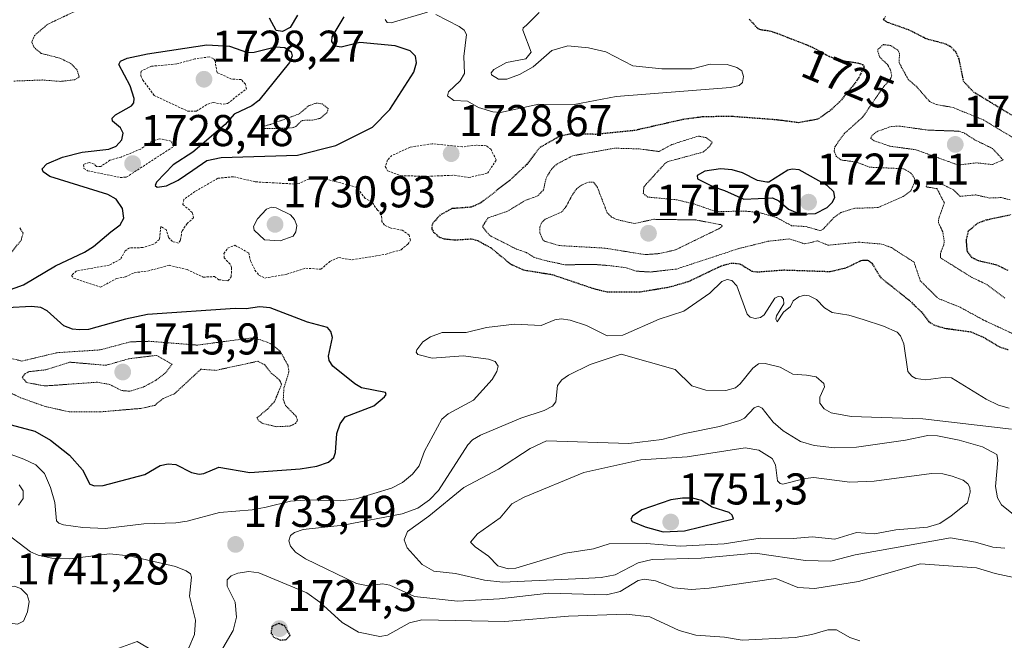
# Model space of a CAD drawing. Units: metres. Extents: x 678436 to 681881, y 4756200 to 4758603.
# Drawn here: x 680866 to 681087, y 4757319 to 4757459 of the extents above; entities that cross this region are included whole.
import ezdxf
from ezdxf.enums import TextEntityAlignment as Align

# ---------------------------------------------------------------- set-up
doc = ezdxf.new("R2010")
doc.units = ezdxf.units.M
doc.header["$MEASUREMENT"] = 0
doc.linetypes.add('TRAZOS', pattern=[0.75, 0.5, -0.25])
doc.linetypes.add('TRAZOS2', pattern=[0.375, 0.25, -0.125])
for name, color, linetype, lineweight in [('Carátula', 7, 'Continuous', 5), ('Curva de nivel auxiliar', 36, 'TRAZOS', 0), ('Curva de nivel auxiliar depresión', 39, 'TRAZOS2', 0), ('Curva de nivel maestra', 36, 'Continuous', 30), ('Curva de nivel maestra depresión', 36, 'TRAZOS2', 30), ('Curva de nivel normal', 36, 'Continuous', 0), ('Curva de nivel normal depresión', 36, 'TRAZOS2', 0), ('Punto de cota en terreno', 7, 'Continuous', 0), ('Rótulo de curva de nivel directora', 19, 'Continuous', 0), ('Rótulo de punto de cota en terreno', 19, 'Continuous', 0)]:
    doc.layers.add(name, color=color, linetype=linetype, lineweight=lineweight)
doc.styles.add('Arial', font='txt', dxfattribs={"height": 0.2})

# ---------------------------------------------------------------- blocks, each defined once
blk = doc.blocks.new('*U209')
at = {"layer": 'Curva de nivel normal', "color": 36, "linetype": 'Continuous', "lineweight": 0}
for points in [[(680947.95, 4757458.96, 1730), (680948.43, 4757458.29, 1730), (680949.33, 4757458.27, 1730), (680957.53, 4757460.66, 1730)], [(680959.4, 4757460.14, 1730), (680964.62, 4757457.43, 1730), (680965.76, 4757456.6, 1730), (680966.28, 4757455.62, 1730), (680965.7, 4757450.68, 1730), (680965.82, 4757446.85, 1730), (680964.89, 4757445.2, 1730), (680962.25, 4757442.74, 1730), (680962.01, 4757441.83, 1730), (680963.45, 4757440.8, 1730), (680966.51, 4757440.61, 1730), (680968.98, 4757439.2, 1730), (680972.2, 4757438.21, 1730), (680973.94, 4757438.1, 1730), (680982.53, 4757439.95, 1730), (680990.51, 4757439.86, 1730), (680999.98, 4757441.67, 1730), (681025.7, 4757443.66, 1730), (681027.6, 4757444.15, 1730), (681028.38, 4757444.83, 1730), (681028.56, 4757446.14, 1730), (681028.18, 4757447.44, 1730), (681027.11, 4757448.16, 1730), (681024.9, 4757448.86, 1730), (681021.1, 4757448.98, 1730), (681017.05, 4757447.87, 1730), (681010.19, 4757447.91, 1730), (681003.69, 4757448.58, 1730), (680997.63, 4757451.73, 1730), (680993.73, 4757452.65, 1730), (680989.11, 4757453.08, 1730), (680985.46, 4757452.05, 1730), (680981.28, 4757448.37, 1730), (680978.23, 4757446.62, 1730), (680975.35, 4757445.55, 1730), (680973.5, 4757445.6, 1730), (680971.87, 4757446.54, 1730), (680971.86, 4757447.01, 1730), (680972.4, 4757447.72, 1730), (680975.26, 4757449.35, 1730), (680979.62, 4757450.14, 1730), (680980.86, 4757451.65, 1730), (680978.93, 4757456.58, 1730), (680979.05, 4757457.13, 1730), (680979.72, 4757457.67, 1730), (680982.63, 4757460.6, 1730)]]:
    blk.add_polyline3d(points, dxfattribs=at)
blk = doc.blocks.new('*U241')
at = {"layer": 'Curva de nivel maestra', "color": 36, "linetype": 'Continuous', "lineweight": 30}
for points in [[(680859.28, 4757368.98, 1725), (680869.16, 4757366.31, 1725), (680872.69, 4757364.32, 1725), (680876.98, 4757360.9, 1725), (680879.88, 4757357.66, 1725), (680881.53, 4757354.38, 1725), (680882.63, 4757354.06, 1725), (680884.59, 4757354.09, 1725), (680893.91, 4757356.6, 1725), (680897.37, 4757358.57, 1725), (680899.17, 4757358.96, 1725), (680900.87, 4757358.81, 1725), (680904.45, 4757356.99, 1725), (680906.12, 4757356.66, 1725), (680907.18, 4757356.81, 1725), (680910.55, 4757358.25, 1725), (680917.52, 4757357.05, 1725), (680928.88, 4757357.88, 1725), (680932.63, 4757358.45, 1725), (680935.27, 4757359.39, 1725), (680936.43, 4757360.4, 1725), (680936.8, 4757361.53, 1725), (680937.09, 4757365.78, 1725), (680937.88, 4757367.97, 1725), (680939, 4757369.52, 1725), (680945.42, 4757372.07, 1725), (680947.83, 4757374.03, 1725), (680948.19, 4757374.61, 1725), (680948.07, 4757375.06, 1725), (680942.68, 4757376.07, 1725), (680941.16, 4757376.96, 1725), (680936.18, 4757380.99, 1725), (680935.39, 4757382.21, 1725), (680935.26, 4757383.19, 1725), (680936.14, 4757387.45, 1725), (680935.77, 4757388.78, 1725), (680935.01, 4757389.65, 1725), (680930.49, 4757390.89, 1725), (680922.12, 4757394.1, 1725), (680919.71, 4757394.34, 1725), (680916.75, 4757393.9, 1725), (680914.26, 4757393.92, 1725), (680894.54, 4757392.6, 1725), (680889.54, 4757391.56, 1725), (680881.25, 4757389.22, 1725), (680879.25, 4757389.12, 1725), (680877.63, 4757389.27, 1725), (680875.73, 4757390.06, 1725), (680871.92, 4757393.39, 1725), (680870.53, 4757394.2, 1725), (680868.45, 4757394.43, 1725), (680862.96, 4757394.13, 1725)], [(680860.72, 4757397.16, 1725), (680866.61, 4757399.28, 1725), (680873.84, 4757403.54, 1725), (680880.33, 4757406.61, 1725), (680882.37, 4757407.89, 1725), (680886.27, 4757411.21, 1725), (680888.37, 4757412.8, 1725), (680889.21, 4757414.31, 1725), (680888.9, 4757416.45, 1725), (680887.47, 4757418.52, 1725), (680885.64, 4757419.57, 1725), (680872.55, 4757423.67, 1725), (680871.06, 4757424.68, 1725), (680870.86, 4757425.35, 1725), (680871.9, 4757426.51, 1725), (680875.44, 4757428.04, 1725), (680879.81, 4757429.13, 1725), (680885.8, 4757429.8, 1725), (680887.45, 4757430.52, 1725), (680888.73, 4757431.94, 1725), (680889.06, 4757433.44, 1725), (680888.42, 4757434.63, 1725), (680886.69, 4757436.13, 1725), (680886.57, 4757436.76, 1725), (680887.36, 4757437.52, 1725), (680890.91, 4757439.53, 1725), (680891.43, 4757440.26, 1725), (680891.54, 4757441.25, 1725), (680890.66, 4757444.06, 1725), (680888.08, 4757448.86, 1725), (680888.45, 4757449.6, 1725), (680889.94, 4757450.26, 1725), (680894.51, 4757451.28, 1725), (680907.84, 4757453.3, 1725), (680912.96, 4757452.97, 1725), (680917.04, 4757451.56, 1725), (680918.5, 4757451.66, 1725), (680923.34, 4757452.88, 1725), (680925.39, 4757452.68, 1725), (680926.84, 4757451.74, 1725), (680927.05, 4757450.82, 1725), (680926.49, 4757449.33, 1725), (680919.59, 4757440.79, 1725), (680917.98, 4757439.56, 1725), (680914.03, 4757437.67, 1725), (680912.02, 4757435.33, 1725), (680904.72, 4757429.16, 1725), (680900.32, 4757426.3, 1725), (680896.52, 4757422.37, 1725), (680896.27, 4757421.66, 1725), (680896.67, 4757421.27, 1725), (680898.77, 4757421.59, 1725), (680901.45, 4757422.8, 1725), (680904.75, 4757425.06, 1725), (680907.87, 4757427.27, 1725), (680911.08, 4757427.92, 1725), (680928.3, 4757428.44, 1725), (680936.92, 4757430.63, 1725), (680945.1, 4757434.78, 1725), (680949.03, 4757438.76, 1725), (680954.4, 4757447.13, 1725), (680955.06, 4757449.27, 1725), (680954.83, 4757450.73, 1725), (680953.62, 4757451.98, 1725), (680950.23, 4757453.1, 1725), (680942.27, 4757453.8, 1725), (680938.07, 4757452.75, 1725), (680936.74, 4757453, 1725), (680936, 4757454.02, 1725), (680936.06, 4757455.08, 1725), (680938.77, 4757459.63, 1725)], [(680928.27, 4757459.99, 1725), (680926.65, 4757457.21, 1725), (680924.88, 4757456.3, 1725), (680923.44, 4757456.52, 1725), (680921.94, 4757459.28, 1725)]]:
    blk.add_polyline3d(points, dxfattribs=at)
blk = doc.blocks.new('5PATER')
at = {"layer": 'Carátula', "linetype": 'Continuous', "lineweight": 5}
h = blk.add_hatch(color=250, dxfattribs=at)
edge = h.paths.add_edge_path()
edge.add_ellipse((0, 0.01), major_axis=(-1.33, -1.34), ratio=0.999422, start_angle=0, end_angle=360)

msp = doc.modelspace()

# ---------------------------------------------------------------- linework, layer by layer
at = {"layer": 'Curva de nivel auxiliar', "color": 36, "linetype": 'TRAZOS', "lineweight": 0}
for points in [[(680905.52, 4757438.37, 1727.5), (680908.08, 4757439.97, 1727.5), (680909.3, 4757440.32, 1727.5), (680911.55, 4757439.92, 1727.5), (680912.55, 4757440.1, 1727.5), (680916.76, 4757443.38, 1727.5), (680916.55, 4757444.42, 1727.5), (680915.64, 4757445.48, 1727.5), (680913.43, 4757445.6, 1727.5), (680910.16, 4757447.04, 1727.5), (680909.74, 4757449.66, 1727.5), (680909.35, 4757450.22, 1727.5), (680908.4, 4757450.59, 1727.5), (680905.17, 4757450.11, 1727.5), (680901.1, 4757449, 1727.5), (680895.45, 4757448.47, 1727.5), (680893.07, 4757447.37, 1727.5), (680893, 4757446.41, 1727.5), (680893.48, 4757445.34, 1727.5), (680896.02, 4757441.9, 1727.5), (680903.53, 4757438.39, 1727.5), (680905.52, 4757438.37, 1727.5)], [(680888.37, 4757423.46, 1727.5), (680889.74, 4757423.48, 1727.5), (680900.36, 4757430.38, 1727.5), (680899.78, 4757431.62, 1727.5), (680897.2, 4757432.17, 1727.5), (680895.54, 4757431.58, 1727.5), (680892.99, 4757429.84, 1727.5), (680888.58, 4757428.02, 1727.5), (680886.07, 4757427.34, 1727.5), (680884.03, 4757425.89, 1727.5), (680883.02, 4757425.94, 1727.5), (680882.58, 4757426.43, 1727.5), (680881.46, 4757426.84, 1727.5), (680880.14, 4757426.35, 1727.5), (680880.21, 4757425.46, 1727.5), (680881.05, 4757424.96, 1727.5), (680888.37, 4757423.46, 1727.5)], [(680966.74, 4757423.43, 1727.5), (680971.01, 4757424.4, 1727.5), (680972.99, 4757427.38, 1727.5), (680971.81, 4757429.7, 1727.5), (680970.76, 4757430.57, 1727.5), (680968.45, 4757430.71, 1727.5), (680965.4, 4757430.33, 1727.5), (680958.56, 4757431.03, 1727.5), (680953.62, 4757430.26, 1727.5), (680949.52, 4757428.4, 1727.5), (680948.5, 4757427.38, 1727.5), (680948.01, 4757425.87, 1727.5), (680948.54, 4757424.95, 1727.5), (680951.51, 4757423.84, 1727.5), (680957.45, 4757423.69, 1727.5), (680963.54, 4757423.95, 1727.5), (680966.74, 4757423.43, 1727.5)], [(680883.95, 4757398.75, 1727.5), (680887.54, 4757400.67, 1727.5), (680889.58, 4757401.07, 1727.5), (680891.53, 4757401.99, 1727.5), (680894.53, 4757402.37, 1727.5), (680899.39, 4757403.66, 1727.5), (680903.45, 4757402.7, 1727.5), (680907.08, 4757401.01, 1727.5), (680909.57, 4757401.12, 1727.5), (680910.58, 4757400.42, 1727.5), (680912.62, 4757400.19, 1727.5), (680913.36, 4757401.1, 1727.5), (680913.45, 4757403.14, 1727.5), (680913.11, 4757403.94, 1727.5), (680911.78, 4757405.33, 1727.5), (680911.73, 4757406.29, 1727.5), (680912.54, 4757407.53, 1727.5), (680914.19, 4757408.17, 1727.5), (680917.3, 4757406.45, 1727.5), (680917.69, 4757404.66, 1727.5), (680918.69, 4757402.59, 1727.5), (680919.6, 4757401.46, 1727.5), (680920.93, 4757400.8, 1727.5), (680925.86, 4757401.64, 1727.5), (680930.11, 4757403.02, 1727.5), (680933.53, 4757402.77, 1727.5), (680935.53, 4757404.53, 1727.5), (680937.52, 4757405.39, 1727.5), (680940.55, 4757404.91, 1727.5), (680948.2, 4757406.16, 1727.5), (680951.55, 4757407.18, 1727.5), (680953.1, 4757408.4, 1727.5), (680953.68, 4757409.32, 1727.5), (680953.39, 4757410.47, 1727.5), (680951.81, 4757411.59, 1727.5), (680949.1, 4757412.07, 1727.5), (680947.87, 4757412.72, 1727.5), (680947.27, 4757413.49, 1727.5), (680947.16, 4757415.41, 1727.5), (680946.26, 4757416.09, 1727.5), (680945.02, 4757417.88, 1727.5), (680943.5, 4757418.72, 1727.5), (680941.61, 4757421.21, 1727.5), (680933.55, 4757423.4, 1727.5), (680931.54, 4757423.37, 1727.5), (680928.61, 4757422.11, 1727.5), (680927.57, 4757421.96, 1727.5), (680918.77, 4757422.46, 1727.5), (680913.86, 4757423.6, 1727.5), (680910.3, 4757423.24, 1727.5), (680905.21, 4757420.3, 1727.5), (680902.73, 4757418.49, 1727.5), (680902.49, 4757417.34, 1727.5), (680904.66, 4757415.51, 1727.5), (680904.88, 4757414.37, 1727.5), (680903.45, 4757413.06, 1727.5), (680902.28, 4757411.38, 1727.5), (680901.95, 4757409.29, 1727.5), (680901.5, 4757408.67, 1727.5), (680900.12, 4757409.03, 1727.5), (680899.22, 4757410.01, 1727.5), (680898.77, 4757411.66, 1727.5), (680897.52, 4757412.39, 1727.5), (680897.2, 4757409.45, 1727.5), (680895.91, 4757408.43, 1727.5), (680893.44, 4757407.65, 1727.5), (680890.46, 4757407.59, 1727.5), (680889.5, 4757406.91, 1727.5), (680888.46, 4757405.06, 1727.5), (680885.9, 4757403.7, 1727.5), (680878.52, 4757402.4, 1727.5), (680877.44, 4757401.37, 1727.5), (680877.9, 4757400.76, 1727.5), (680883.95, 4757398.75, 1727.5)]]:
    msp.add_polyline3d(points, dxfattribs=at)
at = {"layer": 'Curva de nivel auxiliar depresión', "color": 39, "linetype": 'TRAZOS2', "lineweight": 0}
for points in [[(681089.19, 4757432.42, 1722.5), (681082.55, 4757436.4, 1722.5), (681075.63, 4757439.21, 1722.5), (681071.99, 4757439.84, 1722.5), (681070.43, 4757440.54, 1722.5), (681067.51, 4757443.89, 1722.5), (681065.64, 4757445.51, 1722.5), (681063.6, 4757449.24, 1722.5), (681063.67, 4757451.29, 1722.5), (681063.32, 4757452.09, 1722.5), (681061.63, 4757453.17, 1722.5), (681060.11, 4757453.34, 1722.5), (681058.87, 4757452.38, 1722.5), (681058.8, 4757451.78, 1722.5), (681059.26, 4757450.46, 1722.5), (681060.99, 4757448.87, 1722.5), (681061.68, 4757447.58, 1722.5), (681061.92, 4757446.28, 1722.5), (681061.63, 4757445.61, 1722.5), (681059.84, 4757443.5, 1722.5), (681055.43, 4757437.05, 1722.5), (681051.32, 4757433.37, 1722.5), (681049.15, 4757430.4, 1722.5), (681048.98, 4757429.39, 1722.5), (681049.41, 4757428.26, 1722.5), (681050.52, 4757427.38, 1722.5), (681054.05, 4757426.89, 1722.5), (681056.93, 4757425.75, 1722.5), (681064.56, 4757425.41, 1722.5), (681066.23, 4757424.43, 1722.5), (681067, 4757423.35, 1722.5), (681067.08, 4757422.35, 1722.5), (681066.2, 4757420.4, 1722.5), (681064.54, 4757419.16, 1722.5), (681058.89, 4757416.67, 1722.5), (681053.47, 4757416.49, 1722.5), (681050.51, 4757415.52, 1722.5), (681048.94, 4757414.43, 1722.5), (681046.45, 4757411.73, 1722.5), (681045.78, 4757411.49, 1722.5), (681042.56, 4757412.4, 1722.5), (681039.42, 4757412.57, 1722.5), (681036.08, 4757414.39, 1722.5), (681032.58, 4757415.42, 1722.5), (681029.03, 4757415.89, 1722.5), (681022.48, 4757415.73, 1722.5), (681017.39, 4757417.49, 1722.5), (681013.58, 4757418.41, 1722.5), (681007.08, 4757419.02, 1722.5), (681006.03, 4757419.86, 1722.5), (681006.21, 4757421.39, 1722.5), (681010.84, 4757426.49, 1722.5), (681011.52, 4757426.99, 1722.5), (681019.55, 4757429.17, 1722.5), (681020.99, 4757430.47, 1722.5), (681021.57, 4757431.43, 1722.5), (681020.13, 4757432.4, 1722.5), (681018.45, 4757432.75, 1722.5), (681012.47, 4757430.85, 1722.5), (681009.58, 4757429.28, 1722.5), (681005.04, 4757429.88, 1722.5), (680999.57, 4757430.03, 1722.5), (680990.18, 4757428.33, 1722.5), (680986.53, 4757426.41, 1722.5), (680985.44, 4757425.36, 1722.5), (680984.24, 4757423.43, 1722.5), (680983.59, 4757420.65, 1722.5), (680982.31, 4757419.28, 1722.5), (680979.51, 4757418.28, 1722.5), (680975.53, 4757415.85, 1722.5), (680971.11, 4757414.32, 1722.5), (680969.85, 4757412.37, 1722.5), (680971.5, 4757410.37, 1722.5), (680977.46, 4757407.34, 1722.5), (680979.74, 4757406.56, 1722.5), (680981.57, 4757405.41, 1722.5), (680984.44, 4757404.62, 1722.5), (680988.49, 4757403.78, 1722.5), (680995.02, 4757403.87, 1722.5), (680998.83, 4757403.55, 1722.5), (681002.16, 4757403.13, 1722.5), (681004.47, 4757402.35, 1722.5), (681007.63, 4757402.15, 1722.5), (681013.52, 4757402.83, 1722.5), (681027.51, 4757407.43, 1722.5), (681034.14, 4757409.08, 1722.5), (681038.87, 4757409.6, 1722.5), (681042.38, 4757408.48, 1722.5), (681045.21, 4757409.17, 1722.5), (681047.64, 4757408.18, 1722.5), (681054.52, 4757408.87, 1722.5), (681059.65, 4757408.45, 1722.5), (681061.86, 4757407.65, 1722.5), (681066.95, 4757404.38, 1722.5), (681068.36, 4757400.2, 1722.5), (681072.35, 4757396.22, 1722.5)], [(681087.39, 4757396.28, 1722.5), (681083.2, 4757399.42, 1722.5), (681080.02, 4757400.89, 1722.5), (681072.87, 4757405.37, 1722.5), (681072.87, 4757406.34, 1722.5), (681073.67, 4757408.33, 1722.5), (681073.73, 4757409.26, 1722.5), (681073.4, 4757411.17, 1722.5), (681072.46, 4757413.27, 1722.5), (681072.5, 4757414.17, 1722.5), (681073.77, 4757417.7, 1722.5), (681072.11, 4757420.93, 1722.5), (681069.7, 4757421.32, 1722.5), (681069.94, 4757422.26, 1722.5), (681070.87, 4757422.6, 1722.5), (681071.98, 4757421.94, 1722.5), (681073.47, 4757421.79, 1722.5), (681075.81, 4757420.66, 1722.5), (681077.31, 4757419.19, 1722.5), (681080.82, 4757419.51, 1722.5), (681083.98, 4757418.81, 1722.5), (681086.53, 4757418.91, 1722.5), (681088.62, 4757418.41, 1722.5)], [(681072.35, 4757396.22, 1722.5), (681077.31, 4757394.23, 1722.5), (681082.51, 4757391.38, 1722.5), (681089.27, 4757388.22, 1722.5)], [(680890.58, 4757375.33, 1717.5), (680893.53, 4757376.23, 1717.5), (680896.53, 4757377.85, 1717.5), (680898.57, 4757379.43, 1717.5), (680900.04, 4757381.39, 1717.5), (680896.58, 4757383.4, 1717.5), (680890.41, 4757382.65, 1717.5), (680885.18, 4757381.15, 1717.5), (680877, 4757381.86, 1717.5), (680871.61, 4757380.13, 1717.5), (680867.92, 4757379.75, 1717.5), (680867.03, 4757379.29, 1717.5), (680866.34, 4757378.41, 1717.5), (680867.36, 4757377.28, 1717.5), (680871.38, 4757376.51, 1717.5), (680883.29, 4757377.35, 1717.5), (680886, 4757376.84, 1717.5), (680888.7, 4757375.47, 1717.5), (680890.58, 4757375.33, 1717.5)]]:
    msp.add_polyline3d(points, dxfattribs=at)
at = {"layer": 'Curva de nivel maestra', "color": 36, "linetype": 'Continuous', "lineweight": 30}
for points in [[(681041.34, 4757415.2, 1725), (681044.82, 4757415.33, 1725), (681047.41, 4757416.66, 1725), (681048.54, 4757417.77, 1725), (681049.12, 4757418.93, 1725), (681048.88, 4757420.17, 1725), (681047.43, 4757421.66, 1725), (681041.1, 4757425.17, 1725), (681039.53, 4757425.34, 1725), (681038.58, 4757425.11, 1725), (681034.29, 4757422.37, 1725), (681033.87, 4757422.36, 1725), (681031.71, 4757422.77, 1725), (681028.34, 4757424.47, 1725), (681026.07, 4757425.18, 1725), (681023.45, 4757425.36, 1725), (681019.87, 4757424.88, 1725), (681018.16, 4757423.91, 1725), (681018.27, 4757423.14, 1725), (681021.69, 4757421.38, 1725), (681024.35, 4757420.52, 1725), (681028.68, 4757418.53, 1725), (681035.14, 4757418.88, 1725), (681036.52, 4757418.16, 1725), (681038.72, 4757416.32, 1725), (681041.34, 4757415.2, 1725)], [(681010.51, 4757343.69, 1750), (681015.29, 4757343.92, 1750), (681026.36, 4757346.57, 1750), (681026.07, 4757347.42, 1750), (681025.36, 4757348.04, 1750), (681021.55, 4757349.25, 1750), (681019.13, 4757350.71, 1750), (681017.08, 4757351.26, 1750), (681014.89, 4757351.28, 1750), (681012.27, 4757350.86, 1750), (681005.69, 4757348.64, 1750), (681003.63, 4757347.18, 1750), (681003.28, 4757346.5, 1750), (681003.57, 4757345.98, 1750), (681006.44, 4757344.78, 1750), (681010.51, 4757343.69, 1750)]]:
    msp.add_polyline3d(points, dxfattribs=at)
at = {"layer": 'Curva de nivel maestra depresión', "color": 36, "linetype": 'TRAZOS2', "lineweight": 30}
for points in [[(681088.85, 4757437.49, 1725), (681080.47, 4757442.57, 1725), (681078.16, 4757444.95, 1725), (681077.07, 4757450.16, 1725), (681076.32, 4757451.69, 1725), (681075.33, 4757452.78, 1725), (681074.01, 4757453.48, 1725), (681069.71, 4757454.64, 1725), (681065.77, 4757456.64, 1725), (681060.82, 4757458.39, 1725), (681060.11, 4757458.91, 1725), (681060.5, 4757459.64, 1725)], [(681029.9, 4757459.06, 1725), (681031.54, 4757457.28, 1725), (681031.73, 4757457.09, 1725), (681031.85, 4757456.99, 1725), (681032.04, 4757456.87, 1725), (681032.18, 4757456.81, 1725), (681032.46, 4757456.72, 1725), (681032.77, 4757456.66, 1725), (681033.47, 4757456.6, 1725), (681034.09, 4757456.52, 1725), (681034.43, 4757456.45, 1725), (681034.79, 4757456.36, 1725), (681035.59, 4757456.1, 1725), (681036.17, 4757455.89, 1725), (681037.46, 4757455.38, 1725), (681038.53, 4757454.95, 1725), (681042.03, 4757453.62, 1725), (681043.62, 4757452.96, 1725), (681044.08, 4757452.75, 1725), (681044.9, 4757452.33, 1725), (681046.95, 4757451.18, 1725), (681047.87, 4757450.72, 1725), (681048.35, 4757450.5, 1725), (681049.12, 4757450.21, 1725), (681049.95, 4757449.95, 1725), (681050.4, 4757449.84, 1725), (681051.34, 4757449.66, 1725), (681053.23, 4757449.39, 1725), (681054.42, 4757449.2, 1725), (681055.35, 4757448.88, 1725), (681055.73, 4757448.36, 1725), (681054.51, 4757445.95, 1725), (681053.87, 4757444.92, 1725), (681050.23, 4757440.45, 1725), (681047.87, 4757438.32, 1725), (681045.27, 4757436.54, 1725), (681040.98, 4757435.77, 1725), (681036, 4757436.4, 1725), (681026.07, 4757437.16, 1725), (681019.64, 4757437.1, 1725), (681015.12, 4757436.51, 1725), (681004.06, 4757434, 1725), (680995.46, 4757433.14, 1725), (680989.8, 4757433.22, 1725), (680987.29, 4757432.74, 1725), (680982.73, 4757430.13, 1725), (680979.82, 4757426.37, 1725), (680976.01, 4757422.76, 1725), (680969.38, 4757417.65, 1725), (680967.36, 4757416.75, 1725), (680963.02, 4757416.42, 1725), (680960.38, 4757415.01, 1725), (680958.6, 4757413.03, 1725), (680958.45, 4757411.9, 1725), (680958.86, 4757411.14, 1725), (680960.1, 4757410.04, 1725), (680961.2, 4757409.63, 1725), (680963.7, 4757409.39, 1725), (680967.42, 4757409.62, 1725), (680968.82, 4757409.23, 1725), (680971.83, 4757407.57, 1725), (680976.17, 4757403.98, 1725), (680979.11, 4757402.62, 1725), (680985.47, 4757401.61, 1725), (680995.12, 4757398.36, 1725), (680997.96, 4757397.7, 1725), (681005.12, 4757397.67, 1725), (681011.96, 4757398.79, 1725), (681016.23, 4757400.04, 1725), (681023.62, 4757403.57, 1725), (681025.9, 4757404.18, 1725), (681027.8, 4757404.01, 1725), (681030.46, 4757402.35, 1725), (681031.73, 4757402.18, 1725), (681037.64, 4757402.63, 1725), (681048.05, 4757402.27, 1725), (681051.74, 4757403.14, 1725), (681055.09, 4757404.78, 1725), (681056.47, 4757404.86, 1725), (681057.44, 4757404.17, 1725), (681059.39, 4757400.96, 1725), (681065.8, 4757395.86, 1725), (681068.54, 4757393.24, 1725), (681070.3, 4757390.97, 1725), (681071.4, 4757390.25, 1725), (681073.91, 4757389.49, 1725), (681079.73, 4757388.7, 1725), (681082.54, 4757387.5, 1725), (681086.2, 4757385.31, 1725), (681088.11, 4757384.68, 1725)], [(681078.73, 4757409.34, 1725), (681079.17, 4757411.39, 1725), (681081.24, 4757413.16, 1725), (681083.12, 4757413.88, 1725), (681088.75, 4757415.08, 1725)], [(681088.09, 4757402.46, 1725), (681085.54, 4757403.72, 1725), (681081.46, 4757404.66, 1725), (681080.03, 4757405.35, 1725), (681078.94, 4757406.81, 1725), (681078.73, 4757409.34, 1725)], [(680924.37, 4757319.31, 1725), (680925.71, 4757319.4, 1725), (680926.63, 4757320.36, 1725), (680925.4, 4757322.47, 1725), (680924.07, 4757323.04, 1725), (680922.53, 4757322.36, 1725), (680922.3, 4757320.92, 1725), (680922.9, 4757319.97, 1725), (680924.37, 4757319.31, 1725)]]:
    msp.add_polyline3d(points, dxfattribs=at)
at = {"layer": 'Curva de nivel normal', "color": 36, "linetype": 'Continuous', "lineweight": 0}
for points in [[(680924.37, 4757409.15, 1730), (680927.28, 4757410.21, 1730), (680927.88, 4757411.18, 1730), (680928.08, 4757412.6, 1730), (680927.58, 4757413.96, 1730), (680926.71, 4757415, 1730), (680923.49, 4757416.62, 1730), (680922.39, 4757416.78, 1730), (680921.31, 4757416.3, 1730), (680919.24, 4757414.15, 1730), (680918.34, 4757412.39, 1730), (680918.52, 4757411.54, 1730), (680920.88, 4757409.37, 1730), (680924.37, 4757409.15, 1730)], [(681088.32, 4757371.54, 1730), (681085.98, 4757372.2, 1730), (681083.17, 4757373.56, 1730), (681075.35, 4757378.36, 1730), (681074.08, 4757378.48, 1730), (681069.6, 4757377.88, 1730), (681067.37, 4757378.2, 1730), (681066.43, 4757378.69, 1730), (681065.57, 4757379.78, 1730), (681064.68, 4757386.01, 1730), (681063.93, 4757387.8, 1730), (681063.13, 4757388.58, 1730), (681060.09, 4757389.99, 1730), (681055.53, 4757391.48, 1730), (681052.28, 4757392.43, 1730), (681048.51, 4757393.03, 1730), (681046.83, 4757394.08, 1730), (681045.01, 4757395.99, 1730), (681043.39, 4757396.82, 1730), (681042.28, 4757396.97, 1730), (681041.05, 4757396.6, 1730), (681039.77, 4757395.64, 1730), (681039.17, 4757394.36, 1730), (681037.57, 4757393.09, 1730), (681036.17, 4757390.95, 1730), (681035.88, 4757391.52, 1730), (681036, 4757392.32, 1730), (681037.67, 4757395.03, 1730), (681037.56, 4757396.08, 1730), (681037.11, 4757396.57, 1730), (681036.36, 4757396.66, 1730), (681035.67, 4757396.29, 1730), (681033.23, 4757392.54, 1730), (681032.38, 4757391.91, 1730), (681031.24, 4757391.68, 1730), (681030.06, 4757392.02, 1730), (681029.4, 4757392.7, 1730), (681027.07, 4757399.08, 1730), (681025.99, 4757400.25, 1730), (681024.91, 4757400.49, 1730), (681023.75, 4757400.05, 1730), (681020.99, 4757397.41, 1730), (681015.2, 4757393.38, 1730), (681009.61, 4757391.53, 1730), (681001.48, 4757387.97, 1730), (680997.95, 4757387.8, 1730), (680993.3, 4757390.12, 1730), (680989.58, 4757391.33, 1730), (680987.58, 4757391.59, 1730), (680986.18, 4757391.37, 1730), (680983.06, 4757390.15, 1730), (680977.09, 4757390.39, 1730), (680970.81, 4757389.63, 1730), (680966.19, 4757388.57, 1730), (680960.83, 4757388.53, 1730), (680958.15, 4757387.57, 1730), (680956.48, 4757386.47, 1730), (680955.09, 4757384.67, 1730), (680954.97, 4757384.13, 1730), (680955.32, 4757383.56, 1730), (680958.56, 4757382.8, 1730), (680965.5, 4757383.26, 1730), (680971.25, 4757382.56, 1730), (680972.71, 4757382.02, 1730), (680973.42, 4757380.97, 1730), (680973.11, 4757379.77, 1730), (680972.04, 4757377.98, 1730), (680967.82, 4757373.29, 1730), (680962.15, 4757370.21, 1730), (680960.72, 4757369.01, 1730), (680956.86, 4757361.84, 1730), (680955.61, 4757358.51, 1730), (680954.16, 4757356.67, 1730), (680951.92, 4757354.81, 1730), (680949.39, 4757353.51, 1730), (680941.49, 4757351.11, 1730), (680937.97, 4757350.65, 1730), (680931.01, 4757350.86, 1730), (680926.7, 4757350.59, 1730), (680921.23, 4757349.26, 1730), (680918.1, 4757348.6, 1730), (680910.74, 4757347.99, 1730), (680903.48, 4757346.05, 1730), (680900.9, 4757345.67, 1730), (680893.72, 4757345.44, 1730), (680884.98, 4757344.41, 1730), (680880.01, 4757344.61, 1730), (680875.64, 4757345.26, 1730), (680874.57, 4757345.61, 1730), (680874.07, 4757346.12, 1730), (680873.69, 4757350.27, 1730), (680872.71, 4757353.62, 1730), (680871.32, 4757356.82, 1730), (680869.44, 4757358.75, 1730), (680866.68, 4757360.02, 1730), (680849.06, 4757366.48, 1730)], [(681088.86, 4757366.75, 1735), (681068.9, 4757369.12, 1735), (681052.79, 4757369.61, 1735), (681048.34, 4757370.47, 1735), (681046.74, 4757371.34, 1735), (681045.75, 4757372.63, 1735), (681045.73, 4757373.95, 1735), (681046.82, 4757376.31, 1735), (681046.68, 4757377.09, 1735), (681044.9, 4757378.54, 1735), (681042.78, 4757378.91, 1735), (681039.7, 4757379.13, 1735), (681036.81, 4757380.76, 1735), (681033.48, 4757381.6, 1735), (681031.96, 4757381.47, 1735), (681030.71, 4757380.5, 1735), (681027.87, 4757376.95, 1735), (681026.78, 4757376.07, 1735), (681024.64, 4757375.52, 1735), (681020.13, 4757375.54, 1735), (681016.95, 4757376.54, 1735), (681013.22, 4757380.22, 1735), (681001.04, 4757383.64, 1735), (680994.07, 4757381.31, 1735), (680989.19, 4757378.97, 1735), (680987.73, 4757377.87, 1735), (680986.75, 4757376.62, 1735), (680986.35, 4757372.92, 1735), (680985.64, 4757371.94, 1735), (680983.77, 4757370.99, 1735), (680978.5, 4757369.24, 1735)], [(681091.99, 4757345.37, 1740), (681086.64, 4757349.73, 1740), (681085.76, 4757351.33, 1740), (681085.29, 4757353.89, 1740), (681085.8, 4757359.83, 1740), (681085.6, 4757361.08, 1740), (681082.35, 4757362.82, 1740), (681077.07, 4757364.33, 1740), (681072.25, 4757365.25, 1740), (681070.04, 4757365.36, 1740), (681065, 4757364.28, 1740), (681053.97, 4757362.73, 1740), (681049.14, 4757362.61, 1740), (681044.52, 4757363.1, 1740), (681041.43, 4757364.04, 1740), (681037.54, 4757366.38, 1740), (681035.23, 4757368.32, 1740), (681032.8, 4757371.49, 1740), (681031.91, 4757371.98, 1740), (681030.97, 4757371.58, 1740), (681028.84, 4757369.26, 1740), (681027.73, 4757368.73, 1740), (681023.21, 4757367.39, 1740), (681015.42, 4757365.78, 1740), (681010.2, 4757364.42, 1740), (681002.76, 4757363.52, 1740), (680984.26, 4757364.17, 1740), (680980.63, 4757362.42, 1740), (680973.46, 4757357.75, 1740), (680965.7, 4757353.62, 1740), (680957.83, 4757347.21, 1740), (680952.98, 4757343.76, 1740), (680952.23, 4757341.84, 1740), (680952.92, 4757340.06, 1740), (680956.28, 4757336.35, 1740), (680958.93, 4757334.81, 1740), (680963.78, 4757334.3, 1740), (680970.35, 4757332.77, 1740), (680974.47, 4757332.31, 1740)], [(680978.5, 4757369.24, 1735), (680969.44, 4757365.42, 1735), (680967.62, 4757364.36, 1735), (680966.6, 4757363.26, 1735), (680959.96, 4757352.95, 1735), (680957.95, 4757350.84, 1735), (680955.33, 4757348.99, 1735), (680951.78, 4757347.73, 1735), (680938.56, 4757345.18, 1735), (680929.55, 4757344.19, 1735), (680927.56, 4757343.51, 1735), (680926.7, 4757342.82, 1735), (680926.32, 4757341.64, 1735), (680926.67, 4757340.42, 1735), (680927.83, 4757339.08, 1735), (680930.08, 4757337.57, 1735), (680941.57, 4757332.01, 1735), (680944.15, 4757331.51, 1735), (680947.39, 4757331.95, 1735), (680949.04, 4757331.64, 1735), (680954.58, 4757329.09, 1735), (680964.28, 4757328.03, 1735), (680973.7, 4757328.58, 1735), (680984.83, 4757329.86, 1735), (680997.8, 4757329.49, 1735), (681000.82, 4757330.25, 1735), (681004.88, 4757332.69, 1735), (681006.33, 4757333.03, 1735), (681008.79, 4757332.61, 1735), (681012.95, 4757331.03, 1735), (681016.88, 4757330.7, 1735), (681020.9, 4757330.96, 1735), (681035.86, 4757333.19, 1735), (681040.83, 4757331.12, 1735), (681044.65, 4757330.91, 1735), (681054.43, 4757332.49, 1735), (681068.41, 4757336.46, 1735), (681081.03, 4757335.53, 1735), (681085.19, 4757334.28, 1735), (681096.05, 4757331.96, 1735)], [(680975.64, 4757335.35, 1745), (680977.36, 4757335.49, 1745), (680988.58, 4757338.86, 1745), (680994.84, 4757339.86, 1745), (680998.37, 4757340.94, 1745), (681006.67, 4757341.08, 1745), (681014.34, 4757340.44, 1745), (681024.21, 4757340.98, 1745), (681032.35, 4757342.24, 1745), (681039.76, 4757342.18, 1745), (681044.01, 4757342.53, 1745), (681049.1, 4757342.01, 1745), (681054.04, 4757343.55, 1745), (681058.05, 4757343.24, 1745), (681062.89, 4757344.14, 1745), (681069.95, 4757344.69, 1745), (681072.78, 4757345.58, 1745), (681075.28, 4757347.27, 1745), (681078.95, 4757350.22, 1745), (681079.6, 4757352.58, 1745), (681079.53, 4757353.65, 1745), (681079.07, 4757354.5, 1745), (681077.99, 4757355.28, 1745), (681075.56, 4757356.23, 1745), (681073.41, 4757356.74, 1745), (681070.88, 4757356.82, 1745), (681057.96, 4757355.11, 1745), (681052.48, 4757354.83, 1745), (681044.41, 4757355.9, 1745), (681042.47, 4757355.69, 1745), (681037.46, 4757354.39, 1745), (681036.8, 4757354.56, 1745), (681036.27, 4757355.17, 1745), (681035.75, 4757358.75, 1745), (681035, 4757360.17, 1745), (681032.04, 4757362.09, 1745), (681028.93, 4757362.56, 1745), (681015.91, 4757360.58, 1745), (681005.51, 4757359.87, 1745), (680992.64, 4757357.05, 1745), (680979.28, 4757351.45, 1745), (680976.45, 4757349.94, 1745), (680973.88, 4757346.79, 1745), (680968.73, 4757343.24, 1745), (680967.17, 4757341.36, 1745), (680968.26, 4757340.27, 1745), (680971.25, 4757338.23, 1745), (680973.35, 4757336.03, 1745), (680975.64, 4757335.35, 1745)], [(680865.64, 4757354.28, 1735), (680866.59, 4757352.9, 1735), (680866.53, 4757351.19, 1735), (680865.52, 4757349.64, 1735)], [(680861.5, 4757344.27, 1735), (680868.18, 4757339.18, 1735), (680869.93, 4757338.41, 1735), (680873.04, 4757337.71, 1735), (680876.98, 4757337.57, 1735), (680886, 4757338.7, 1735), (680890.38, 4757338.28, 1735), (680900.79, 4757335.85, 1735), (680903.24, 4757334.92, 1735), (680904.18, 4757334.24, 1735), (680904.46, 4757333.45, 1735), (680903.96, 4757329.18, 1735), (680905.36, 4757323.81, 1735), (680905.1, 4757320.56, 1735), (680903.85, 4757317.59, 1735), (680902.84, 4757316.41, 1735), (680901.77, 4757315.83, 1735), (680895.64, 4757316.94, 1735), (680892.2, 4757318.96, 1735), (680883.92, 4757315.99, 1735), (680882.92, 4757315.15, 1735), (680882.67, 4757313.82, 1735), (680883.11, 4757311.93, 1735), (680884.08, 4757311.19, 1735)], [(680974.47, 4757332.31, 1740), (680992.48, 4757333.17, 1740), (680996.59, 4757333.42, 1740), (680999.73, 4757333.98, 1740), (681004.91, 4757336.7, 1740), (681008.04, 4757337.47, 1740), (681019.03, 4757337.74, 1740), (681031.18, 4757338.85, 1740), (681042.52, 4757337.25, 1740), (681048.23, 4757337.05, 1740), (681053.69, 4757338.47, 1740), (681075.17, 4757342.33, 1740), (681080.74, 4757341.36, 1740), (681084.66, 4757340.19, 1740), (681087.41, 4757339.99, 1740)], [(680911.44, 4757317.49, 1730), (680913.8, 4757321.47, 1730), (680914.52, 4757324.49, 1730), (680914.22, 4757327.85, 1730), (680912.48, 4757331.43, 1730), (680912.43, 4757332.84, 1730), (680913.34, 4757333.8, 1730), (680914.87, 4757334.39, 1730), (680917.35, 4757334.71, 1730), (680919.59, 4757334.43, 1730), (680930.36, 4757329.91, 1730), (680933.27, 4757327.82, 1730), (680938.34, 4757323.24, 1730), (680941.97, 4757321.05, 1730), (680946.81, 4757320.1, 1730), (680948.53, 4757320.39, 1730), (680953.44, 4757323.19, 1730), (680956.21, 4757323.84, 1730), (680974.89, 4757323.52, 1730), (680989.22, 4757324.7, 1730), (681002.2, 4757325.15, 1730), (681007.5, 4757324.52, 1730), (681014.12, 4757321.47, 1730), (681017.87, 4757320.38, 1730), (681024.33, 4757319.96, 1730), (681028.27, 4757319.28, 1730), (681040.19, 4757319.91, 1730), (681043.95, 4757320.55, 1730), (681047.56, 4757321.61, 1730), (681049.49, 4757321.58, 1730), (681052.52, 4757319.88, 1730), (681054.78, 4757319.12, 1730)], [(680865.28, 4757322.87, 1740), (680866.6, 4757323.54, 1740), (680867.54, 4757325.67, 1740), (680867.89, 4757327.99, 1740), (680867.46, 4757329.46, 1740), (680866.05, 4757330.88, 1740), (680864.51, 4757331.47, 1740), (680862.74, 4757331.4, 1740), (680861.25, 4757330.61, 1740), (680857.8, 4757327.36, 1740), (680863.71, 4757323.11, 1740), (680865.28, 4757322.87, 1740)]]:
    msp.add_polyline3d(points, dxfattribs=at)
at = {"layer": 'Curva de nivel normal depresión', "color": 36, "linetype": 'TRAZOS2', "lineweight": 0}
for points in [[(680864.46, 4757445.13, 1720), (680870.91, 4757445.38, 1720), (680874.9, 4757445.06, 1720), (680878.13, 4757445.42, 1720), (680879.16, 4757446.06, 1720), (680878.7, 4757447.61, 1720), (680877.37, 4757449.05, 1720), (680874.83, 4757450.29, 1720), (680870.57, 4757451.38, 1720), (680869.06, 4757452.67, 1720), (680868.48, 4757453.93, 1720), (680869.14, 4757455.42, 1720), (680872.07, 4757457.93, 1720), (680879.54, 4757461.45, 1720)], [(680921.08, 4757434.43, 1720), (680927.04, 4757434.59, 1720), (680927.86, 4757434.9, 1720), (680929.32, 4757436.29, 1720), (680931.64, 4757436.33, 1720), (680933.3, 4757436.74, 1720), (680934.9, 4757437.98, 1720), (680935.15, 4757438.93, 1720), (680933.89, 4757439.98, 1720), (680932.5, 4757440.19, 1720), (680930.87, 4757439.63, 1720), (680928.58, 4757437.72, 1720), (680922.16, 4757435.37, 1720), (680920.4, 4757434.93, 1720), (680920.51, 4757434.6, 1720), (680921.08, 4757434.43, 1720)], [(681076.89, 4757426.23, 1720), (681081, 4757426.73, 1720), (681084.57, 4757426.34, 1720), (681086.99, 4757427.37, 1720), (681084.61, 4757429.95, 1720), (681080.69, 4757431.87, 1720), (681078.2, 4757433.48, 1720), (681077, 4757433.86, 1720), (681070.08, 4757434.1, 1720), (681063.82, 4757434.97, 1720), (681061.89, 4757434.94, 1720), (681058.75, 4757433.83, 1720), (681057.55, 4757432.94, 1720), (681057.15, 4757432.25, 1720), (681057.99, 4757431.69, 1720), (681061.56, 4757430.47, 1720), (681067.33, 4757429.69, 1720), (681076.89, 4757426.23, 1720)], [(681006.43, 4757406.07, 1720), (681009.7, 4757406.31, 1720), (681013.28, 4757407.13, 1720), (681023.37, 4757412.07, 1720), (681023.78, 4757412.49, 1720), (681023.47, 4757412.82, 1720), (681017.85, 4757413.87, 1720), (681008.43, 4757414.02, 1720), (681004.02, 4757413.07, 1720), (681000.08, 4757413.96, 1720), (680998.91, 4757414.53, 1720), (680997.93, 4757415.5, 1720), (680995.72, 4757421.2, 1720), (680994.86, 4757422.38, 1720), (680993.72, 4757422.4, 1720), (680992.12, 4757421.72, 1720), (680991, 4757420.84, 1720), (680990, 4757419.36, 1720), (680988.65, 4757416.82, 1720), (680987.64, 4757415.63, 1720), (680984, 4757414.06, 1720), (680983.16, 4757413.2, 1720), (680982.78, 4757412.28, 1720), (680982.79, 4757411.01, 1720), (680983.45, 4757409.37, 1720), (680984, 4757409.05, 1720), (680987.11, 4757408.11, 1720), (680997.48, 4757407.52, 1720), (681006.43, 4757406.07, 1720)], [(680863.91, 4757406.59, 1720), (680866.09, 4757409.29, 1720), (680866.54, 4757410.93, 1720), (680865.76, 4757412.12, 1720)], [(680919.15, 4757369.37, 1720), (680919.47, 4757368.68, 1720), (680920.48, 4757368.04, 1720), (680923.6, 4757367.34, 1720), (680926.55, 4757367.47, 1720), (680927.84, 4757368.08, 1720), (680928.28, 4757368.83, 1720), (680927.97, 4757369.65, 1720), (680925.57, 4757372.1, 1720), (680925.06, 4757373.46, 1720), (680925.21, 4757376.05, 1720), (680926.33, 4757379.68, 1720), (680926.14, 4757381.1, 1720), (680924.35, 4757384.37, 1720), (680922.12, 4757386.08, 1720), (680919.96, 4757386.9, 1720), (680917.76, 4757387.3, 1720), (680905.68, 4757385.7, 1720), (680894.95, 4757386.56, 1720), (680890.67, 4757386.44, 1720), (680883.82, 4757384.62, 1720), (680874.18, 4757383.99, 1720), (680866.29, 4757382.11, 1720), (680859.15, 4757383.81, 1720)], [(680863.16, 4757375.22, 1720), (680865.96, 4757373.86, 1720), (680871.54, 4757371.87, 1720), (680876.89, 4757370.7, 1720), (680883.78, 4757370.66, 1720), (680893.01, 4757371.45, 1720), (680896.14, 4757372.13, 1720), (680898.05, 4757373.7, 1720), (680900.57, 4757374.73, 1720), (680906.53, 4757380.27, 1720), (680909.89, 4757380.02, 1720), (680919.32, 4757382.06, 1720), (680920.92, 4757381.26, 1720), (680922.36, 4757379.42, 1720), (680924.25, 4757377.83, 1720), (680924.68, 4757376.81, 1720), (680923.09, 4757373, 1720), (680921.45, 4757371.21, 1720), (680919.15, 4757369.37, 1720)]]:
    msp.add_polyline3d(points, dxfattribs=at)

# ---------------------------------------------------------------- block references
at = {"layer": 'Curva de nivel maestra', "color": 36, "linetype": 'Continuous', "lineweight": 30}
msp.add_blockref('*U241', (0, 0), dxfattribs=at)
at = {"layer": 'Curva de nivel normal', "color": 36, "linetype": 'Continuous', "lineweight": 0}
msp.add_blockref('*U209', (0, 0), dxfattribs=at)
at = {"layer": 'Punto de cota en terreno', "linetype": 'Continuous', "lineweight": 0}
for p in [(680907.23, 4757445.54, 1728.27), (681076.22, 4757430.87, 1717.92), (680962.83, 4757428.79, 1728.67), (680891.18, 4757426.55, 1728.48), (681043.22, 4757417.87, 1727.11), (680923.22, 4757412.87, 1730.93), (681007.22, 4757410.87, 1717.01), (680888.95, 4757379.64, 1715.91), (681012.22, 4757345.87, 1751.3), (680914.34, 4757340.83, 1733.49), (680924.22, 4757321.87, 1724.3)]:
    msp.add_blockref('5PATER', p, dxfattribs=at)

# ---------------------------------------------------------------- texts
at = {"layer": 'Rótulo de curva de nivel directora', "color": 19, "linetype": 'Continuous', "lineweight": 0, "style": 'Arial'}
msp.add_text('1725', height=7, rotation=-22.543078, dxfattribs=at).set_placement((681052.1247, 4757445.6147), align=Align.MIDDLE_CENTER)
at = {"layer": 'Rótulo de punto de cota en terreno', "color": 19, "linetype": 'Continuous', "lineweight": 0, "style": 'Arial'}
for s, p in [('1728,27', (680908.9939, 4757447.3039)), ('1717,92', (681077.9839, 4757432.6339)), ('1728,67', (680964.5939, 4757430.5539)), ('1728,48', (680892.9439, 4757428.3139)), ('1727,11', (681044.9839, 4757419.6339)), ('1730,93', (680924.9839, 4757414.5197)), ('1717,01', (681008.9839, 4757412.6339)), ('1715,91', (680890.7139, 4757381.4039)), ('1751,3', (681013.9839, 4757347.6339)), ('1733,49', (680916.1039, 4757342.5939)), ('1741,28', (680864.9839, 4757329.6339)), ('1724,3', (680925.9839, 4757323.6339))]:
    msp.add_text(s, height=7, dxfattribs=at).set_placement(p, align=Align.BOTTOM_LEFT)

doc.saveas('drawing.dxf')
